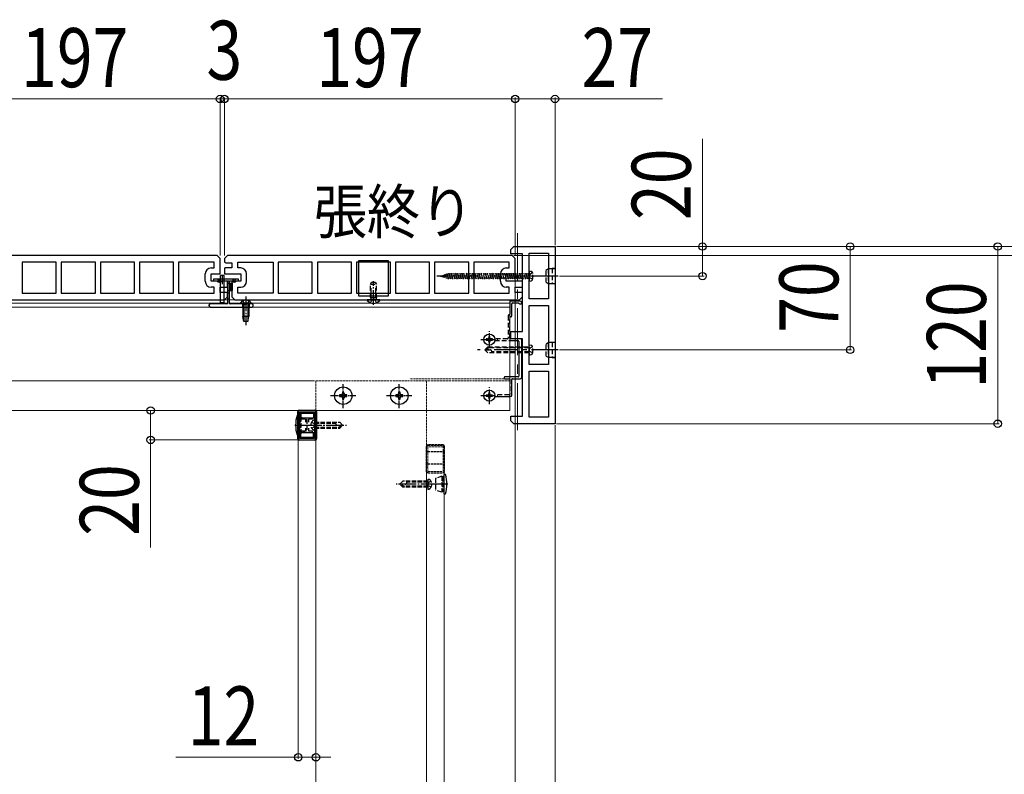
# Model space of a CAD drawing. Units: millimetres. Extents: x 175 to 5796, y 51 to 4056.
# Drawn here: x 3181 to 3848, y 922 to 1433 of the extents above; entities that cross this region are included whole.
import ezdxf

# ---------------------------------------------------------------- set-up
doc = ezdxf.new("R2010")
doc.units = ezdxf.units.MM
for name, pattern in [('CENTER', [50.8, 31.75, -6.35, 6.35, -6.35]), ('HIDDEN', [9.525, 6.35, -3.175]), ('YCENTER_1', [13, 10, -1, 1, -1]), ('YHIDDEN_1', [4, 3, -1])]:
    doc.linetypes.add(name, pattern=pattern)
for name, color, linetype, lineweight in [('USER1', 3, 'Continuous', 13), ('YKK_11', 7, 'Continuous', 30), ('YKK_12', 2, 'Continuous', 13), ('YKK_13', 4, 'Continuous', 30), ('YKK_D', 6, 'Continuous', 13)]:
    doc.layers.add(name, color=color, linetype=linetype, lineweight=lineweight)
doc.styles.add('text-b', font='extslim2.shx', dxfattribs={"width": 0.8, "bigfont": 'extfont2.shx'})

msp = doc.modelspace()

# ---------------------------------------------------------------- linework, layer by layer
at = {"layer": 'YKK_11'}
for p, q in [((3513.6, 1277.64), (3515.6, 1279.64)), ((3513.6, 1274.64), (3513.6, 1277.64)), ((3521.6, 1274.64), (3513.6, 1274.64)), ((3515.6, 1279.64), (3543.6, 1279.64)), ((3521.6, 1222.14), (3521.6, 1274.64)), ((3526.1, 1244.14), (3526.1, 1275.14)), ((3526.1, 1275.14), (3539.1, 1275.14)), ((3539.1, 1275.14), (3539.1, 1244.14)), ((3543.6, 1279.64), (3543.6, 1159.64)), ((3539.1, 1244.14), (3526.1, 1244.14)), ((3526.1, 1199.64), (3526.1, 1239.64)), ((3526.1, 1239.64), (3539.1, 1239.64)), ((3539.1, 1239.64), (3539.1, 1199.64)), ((3513.6, 1217.14), (3513.6, 1222.14)), ((3513.6, 1222.14), (3521.6, 1222.14)), ((3521.6, 1217.14), (3513.6, 1217.14)), ((3521.6, 1164.64), (3521.6, 1217.14)), ((3539.1, 1199.64), (3526.1, 1199.64)), ((3526.1, 1164.14), (3526.1, 1195.14)), ((3526.1, 1195.14), (3539.1, 1195.14)), ((3539.1, 1195.14), (3539.1, 1164.14)), ((3513.6, 1161.64), (3513.6, 1164.64)), ((3513.6, 1164.64), (3521.6, 1164.64)), ((3515.6, 1159.64), (3513.6, 1161.64)), ((3539.1, 1164.14), (3526.1, 1164.14)), ((3543.6, 1159.64), (3515.6, 1159.64))]:
    msp.add_line(p, q, dxfattribs=at)
at = {"layer": 'YKK_11', "linetype": 'ByBlock', "lineweight": -2, "ltscale": 0.5}
for p, q in [((3314.6, 1273.64), (3121.6, 1273.64)), ((3205.65, 1269.14), (3182.55, 1269.14)), ((3205.65, 1269.14), (3182.55, 1269.14)), ((3182.55, 1269.14), (3182.55, 1248.14)), ((3205.65, 1248.14), (3205.65, 1269.14)), ((3232.15, 1269.14), (3209.05, 1269.14)), ((3232.15, 1269.14), (3209.05, 1269.14)), ((3209.05, 1269.14), (3209.05, 1248.14)), ((3232.15, 1248.14), (3232.15, 1269.14)), ((3258.65, 1269.14), (3235.55, 1269.14)), ((3258.65, 1269.14), (3235.55, 1269.14)), ((3235.55, 1269.14), (3235.55, 1248.14)), ((3258.65, 1248.14), (3258.65, 1269.14)), ((3285.15, 1269.14), (3262.05, 1269.14)), ((3285.15, 1269.14), (3262.05, 1269.14)), ((3262.05, 1269.14), (3262.05, 1248.14)), ((3285.15, 1248.14), (3285.15, 1269.14)), ((3312.6, 1269.14), (3288.55, 1269.14)), ((3312.6, 1269.14), (3288.55, 1269.14)), ((3288.55, 1269.14), (3288.55, 1248.14)), ((3312.6, 1265.14), (3312.6, 1269.14)), ((3316.6, 1271.64), (3314.6, 1273.64)), ((3316.6, 1261.14), (3316.6, 1271.64)), ((3321.6, 1273.64), (3319.6, 1271.64)), ((3319.6, 1271.64), (3319.6, 1269.02)), ((3320.6, 1268.64), (3324.6, 1268.64)), ((3514.6, 1273.64), (3321.6, 1273.64)), ((3324.6, 1268.64), (3324.6, 1265.14)), ((3328.6, 1265.14), (3328.6, 1269.14)), ((3328.6, 1269.14), (3352.65, 1269.14)), ((3352.65, 1269.14), (3352.65, 1248.14)), ((3379.15, 1269.14), (3356.05, 1269.14)), ((3379.15, 1269.14), (3356.05, 1269.14)), ((3356.05, 1269.14), (3356.05, 1248.14)), ((3379.15, 1248.14), (3379.15, 1269.14)), ((3405.65, 1269.14), (3382.55, 1269.14)), ((3405.65, 1269.14), (3382.55, 1269.14)), ((3382.55, 1269.14), (3382.55, 1248.14)), ((3405.65, 1248.14), (3405.65, 1269.14)), ((3432.15, 1269.14), (3409.05, 1269.14)), ((3432.15, 1269.14), (3409.05, 1269.14)), ((3409.05, 1269.14), (3409.05, 1248.14)), ((3432.15, 1248.14), (3432.15, 1269.14)), ((3458.65, 1269.14), (3435.55, 1269.14)), ((3458.65, 1269.14), (3435.55, 1269.14)), ((3435.55, 1269.14), (3435.55, 1248.14)), ((3458.65, 1248.14), (3458.65, 1269.14)), ((3485.15, 1269.14), (3462.05, 1269.14)), ((3485.15, 1269.14), (3462.05, 1269.14)), ((3462.05, 1269.14), (3462.05, 1248.14)), ((3485.15, 1248.14), (3485.15, 1269.14)), ((3512.6, 1269.14), (3488.55, 1269.14)), ((3512.6, 1269.14), (3488.55, 1269.14)), ((3488.55, 1269.14), (3488.55, 1248.14)), ((3512.6, 1265.14), (3512.6, 1269.14)), ((3516.6, 1271.64), (3514.6, 1273.64)), ((3516.6, 1261.14), (3516.6, 1271.64)), ((3306.6, 1256.14), (3306.6, 1261.14)), ((3310.6, 1265.14), (3312.6, 1265.14)), ((3310.6, 1256.14), (3310.6, 1261.14)), ((3310.6, 1261.14), (3316.6, 1261.14)), ((3319.6, 1265), (3319.6, 1261.27)), ((3324.6, 1265.14), (3320.1, 1265.14)), ((3320.1, 1261.14), (3330.6, 1261.14)), ((3330.6, 1265.14), (3328.6, 1265.14)), ((3330.6, 1261.14), (3330.6, 1256.14)), ((3334.6, 1256.14), (3334.6, 1261.14)), ((3506.6, 1256.14), (3506.6, 1261.14)), ((3510.6, 1265.14), (3512.6, 1265.14)), ((3510.6, 1256.14), (3510.6, 1261.14)), ((3510.6, 1261.14), (3516.6, 1261.14)), ((3321.1, 1256.14), (3310.6, 1256.14)), ((3321.6, 1252.27), (3321.6, 1256)), ((3330.6, 1256.14), (3324.6, 1256.14)), ((3324.6, 1256.14), (3324.6, 1245.64)), ((3521.1, 1256.14), (3510.6, 1256.14)), ((3521.6, 1252.27), (3521.6, 1256)), ((3182.55, 1248.14), (3205.65, 1248.14)), ((3209.05, 1248.14), (3232.15, 1248.14)), ((3235.55, 1248.14), (3258.65, 1248.14)), ((3262.05, 1248.14), (3285.15, 1248.14)), ((3288.55, 1248.14), (3312.6, 1248.14)), ((3312.6, 1252.14), (3310.6, 1252.14)), ((3312.6, 1248.14), (3312.6, 1252.14)), ((3316.6, 1248.64), (3316.6, 1252.14)), ((3316.6, 1252.14), (3321.1, 1252.14)), ((3320.6, 1248.64), (3316.6, 1248.64)), ((3321.6, 1245.64), (3321.6, 1248.25)), ((3328.6, 1248.14), (3328.6, 1252.14)), ((3328.6, 1252.14), (3330.6, 1252.14)), ((3352.65, 1248.14), (3328.6, 1248.14)), ((3352.65, 1248.14), (3328.6, 1248.14)), ((3356.05, 1248.14), (3379.15, 1248.14)), ((3382.55, 1248.14), (3405.65, 1248.14)), ((3409.05, 1248.14), (3432.15, 1248.14)), ((3435.55, 1248.14), (3458.65, 1248.14)), ((3462.05, 1248.14), (3485.15, 1248.14)), ((3488.55, 1248.14), (3512.6, 1248.14)), ((3512.6, 1252.14), (3510.6, 1252.14)), ((3512.6, 1248.14), (3512.6, 1252.14)), ((3516.6, 1248.64), (3516.6, 1252.14)), ((3516.6, 1252.14), (3521.1, 1252.14)), ((3520.6, 1248.64), (3516.6, 1248.64)), ((3521.6, 1245.64), (3521.6, 1248.25)), ((3126.6, 1243.64), (3319.6, 1243.64)), ((3319.6, 1243.64), (3321.6, 1245.64)), ((3324.6, 1245.64), (3326.6, 1243.64)), ((3326.6, 1243.64), (3519.6, 1243.64)), ((3519.6, 1243.64), (3521.6, 1245.64)), ((3369.6, 1167.64), (3369.6, 1159.09)), ((3370.5, 1149.54), (3370.5, 1167.74)), ((3370.5, 1149.54), (3370.5, 1167.74)), ((3370.5, 1167.74), (3380.7, 1167.74)), ((3380.6, 1168.64), (3370.6, 1168.64)), ((3380.7, 1167.74), (3380.7, 1149.54)), ((3381.6, 1159.09), (3381.6, 1167.64)), ((3369.6, 1159.09), (3369.8, 1158.89)), ((3369.8, 1158.39), (3369.6, 1158.19)), ((3369.6, 1158.19), (3369.6, 1149.64)), ((3369.8, 1158.89), (3369.8, 1158.39)), ((3381.4, 1158.89), (3381.6, 1159.09)), ((3381.4, 1158.39), (3381.4, 1158.89)), ((3381.6, 1158.19), (3381.4, 1158.39)), ((3381.6, 1149.64), (3381.6, 1158.19)), ((3375.52, 1149.54), (3370.5, 1149.54)), ((3370.6, 1148.64), (3375.36, 1148.64)), ((3375.36, 1148.64), (3380.6, 1148.64)), ((3380.7, 1149.54), (3375.52, 1149.54))]:
    msp.add_line(p, q, dxfattribs=at)
for centre, radius, start, end in [((3320.6, 1270.14), 1.5, 228.18968, 270.00001), ((3310.6, 1261.14), 4, 90.00001, 179.99999), ((3320.1, 1264.14), 1, 90.00004, 120.00005), ((3320.1, 1262.14), 1, 239.99995, 269.99996), ((3330.6, 1261.14), 4, 0.00001, 89.99999), ((3510.6, 1261.14), 4, 90.00001, 179.99999), ((3310.6, 1256.14), 4, 180.00001, 269.99999), ((3321.1, 1255.14), 1, 59.99995, 89.99996), ((3330.6, 1256.14), 4, 270.00001, 359.99999), ((3510.6, 1256.14), 4, 180.00001, 269.99999), ((3521.1, 1255.14), 1, 59.99995, 89.99996), ((3320.6, 1247.14), 1.5, 48.18968, 90.00001), ((3321.1, 1253.14), 1, 270.00004, 300.00005), ((3520.6, 1247.14), 1.5, 48.18968, 90.00001), ((3521.1, 1253.14), 1, 270.00004, 300.00005), ((3370.6, 1167.64), 1, 90.00001, 179.99999), ((3380.6, 1167.64), 1, 359.99984, 89.99999), ((3370.6, 1149.64), 1, 179.99972, 269.9997), ((3380.6, 1149.64), 1, 270.00001, 359.99999)]:
    msp.add_arc(centre, radius, start, end, dxfattribs=at)
at = {"layer": 'YKK_12', "linetype": 'CENTER'}
msp.add_line((3518.1, 1288.64), (3518.1, 1151.64), dxfattribs=at)
at = {"layer": 'YKK_12', "linetype": 'HIDDEN'}
for p, q in [((3539.1, 1264.64), (3543.6, 1264.64)), ((3539.1, 1254.64), (3543.6, 1254.64)), ((3539.1, 1214.64), (3543.6, 1214.64)), ((3539.1, 1204.64), (3543.6, 1204.64))]:
    msp.add_line(p, q, dxfattribs=at)
at = {"layer": 'YKK_12', "linetype": 'Continuous', "ltscale": 0.5}
for p, q in [((3321.6, 1243.64), (3123.1, 1243.64)), ((3321.6, 1241.34), (3137.85, 1241.34)), ((3513.1, 1243.64), (3323.1, 1243.64)), ((3330.35, 1241.34), (3323.1, 1241.34)), ((3419.04, 1241.34), (3337.85, 1241.34)), ((3513.1, 1241.34), (3422.16, 1241.34)), ((3513.1, 1243.64), (3513.1, 1168.64)), ((3513.1, 1238.64), (3045.6, 1238.64)), ((3513.1, 1231.64), (3513.1, 1225.14)), ((3513.1, 1168.64), (2824.47, 1168.64)), ((3381.6, 1168.64), (3381.6, 773.64)), ((3456.6, 778.32), (3456.6, 1143.98)), ((3468.6, 1143.98), (3468.6, 778.32)), ((3456.6, 773.64), (3456.6, 1136.9))]:
    msp.add_line(p, q, dxfattribs=at)
at = {"layer": 'YKK_12', "linetype": 'YHIDDEN_1', "ltscale": 0.5}
for p, q in [((3381.6, 1188.64), (3381.6, 1168.64)), ((3381.6, 1188.64), (3456.6, 1188.64)), ((3513.1, 1189.94), (3445.05, 1189.94)), ((3513.1, 1188.64), (3445.05, 1188.64)), ((3456.6, 1136.9), (3456.6, 1188.64)), ((3456.6, 1144.04), (3456.6, 1144.24)), ((3467.7, 1144.07), (3457.5, 1144.07)), ((3457.5, 1144.07), (3457.5, 1127.18)), ((3457.6, 1144.91), (3467.6, 1144.91)), ((3467.7, 1127.18), (3467.7, 1144.07)), ((3468.6, 1144.04), (3468.6, 1144.24)), ((3457.5, 1133.65), (3456.6, 1133.65)), ((3456.6, 1130.15), (3457.5, 1130.15)), ((3468.6, 1133.65), (3467.7, 1133.65)), ((3467.7, 1130.15), (3468.6, 1130.15)), ((3456.6, 1127.18), (3456.6, 1127.31)), ((3457.5, 1127.18), (3467.7, 1127.18)), ((3457.6, 1126.34), (3467.6, 1126.34)), ((3468.6, 1127.31), (3468.6, 1127.18))]:
    msp.add_line(p, q, dxfattribs=at)
for points, knots in [([(3457.6, 1144.91), (3457.55, 1144.9), (3457.43, 1144.9), (3457.26, 1144.85), (3457.1, 1144.79), (3456.96, 1144.69), (3456.83, 1144.58), (3456.73, 1144.45), (3456.66, 1144.3), (3456.61, 1144.14), (3456.61, 1144.03), (3456.6, 1143.98)], [0, 0, 0, 0, 0.17422, 0.34772, 0.51986, 0.69015, 0.858311, 1.024317, 1.188404, 1.351051, 1.512928, 1.512928, 1.512928, 1.512928]), ([(3468.6, 1143.98), (3468.6, 1144.04), (3468.59, 1144.16), (3468.53, 1144.34), (3468.44, 1144.5), (3468.31, 1144.64), (3468.16, 1144.76), (3467.99, 1144.84), (3467.8, 1144.9), (3467.67, 1144.9), (3467.6, 1144.91)], [0, 0, 0, 0, 0.182079, 0.365248, 0.550411, 0.73815, 0.928637, 1.121628, 1.316514, 1.512418, 1.512418, 1.512418, 1.512418]), ([(3456.6, 1127.27), (3456.61, 1127.21), (3456.61, 1127.09), (3456.67, 1126.91), (3456.77, 1126.75), (3456.89, 1126.61), (3457.05, 1126.49), (3457.22, 1126.41), (3457.41, 1126.35), (3457.54, 1126.35), (3457.6, 1126.34)], [0, 0, 0, 0, 0.182079, 0.365248, 0.550411, 0.73815, 0.928637, 1.121628, 1.316514, 1.512418, 1.512418, 1.512418, 1.512418]), ([(3467.6, 1126.34), (3467.66, 1126.35), (3467.78, 1126.35), (3467.95, 1126.4), (3468.11, 1126.46), (3468.25, 1126.56), (3468.37, 1126.67), (3468.47, 1126.81), (3468.55, 1126.95), (3468.59, 1127.11), (3468.6, 1127.22), (3468.6, 1127.27)], [0, 0, 0, 0, 0.17422, 0.34772, 0.51986, 0.69015, 0.858311, 1.024317, 1.188404, 1.351051, 1.512928, 1.512928, 1.512928, 1.512928])]:
    msp.add_open_spline(points, degree=3, knots=knots, dxfattribs=at)
at = {"layer": 'YKK_13'}
for p, q in [((3410.6, 1270.14), (3430.6, 1270.14)), ((3410.6, 1246.14), (3410.6, 1270.14)), ((3430.6, 1270.14), (3430.6, 1246.14)), ((3312.1, 1257.34), (3312.1, 1256.96)), ((3312.19, 1256.75), (3312.52, 1256.42)), ((3328.8, 1257.64), (3312.4, 1257.64)), ((3312.73, 1256.34), (3321.3, 1256.34)), ((3319.33, 1259.94), (3316.88, 1259.94)), ((3316.88, 1241.44), (3316.88, 1259.94)), ((3318.1, 1260.44), (3318.1, 1254.24)), ((3319.33, 1241.44), (3319.33, 1259.94)), ((3321.6, 1256.04), (3321.6, 1241.14)), ((3323.1, 1241.14), (3323.1, 1256.04)), ((3323.1, 1254.84), (3324.9, 1254.84)), ((3323.4, 1256.34), (3328.48, 1256.34)), ((3323.6, 1254.84), (3323.6, 1249.84)), ((3324.9, 1254.84), (3324.9, 1249.84)), ((3328.69, 1256.42), (3329.02, 1256.75)), ((3329.1, 1256.96), (3329.1, 1257.34)), ((3323.1, 1249.84), (3324.9, 1249.84)), ((3410.6, 1248.14), (3430.6, 1248.14)), ((3319.33, 1241.44), (3316.88, 1241.44)), ((3316.88, 1241.44), (3317.38, 1240.94)), ((3319.33, 1241.44), (3318.83, 1240.94)), ((3430.6, 1246.14), (3410.6, 1246.14)), ((3513.1, 1242.14), (3513.1, 1233.84)), ((3520.1, 1242.64), (3513.6, 1242.64)), ((3514.8, 1241.44), (3518.9, 1241.44)), ((3309.1, 1239.84), (3309.1, 1239.64)), ((3321.3, 1240.84), (3310.1, 1240.84)), ((3310.1, 1238.64), (3338.1, 1238.64)), ((3338.1, 1240.84), (3323.4, 1240.84)), ((3339.1, 1239.64), (3339.1, 1239.84)), ((3514.3, 1232.64), (3514.3, 1240.94)), ((3513.6, 1232.14), (3513.8, 1232.14)), ((3513.1, 1215.94), (3518.6, 1215.94)), ((3520.1, 1217.14), (3513.6, 1217.14)), ((3519.1, 1215.44), (3519.1, 1191.84)), ((3521.1, 1191.14), (3521.1, 1216.14)), ((3518.6, 1191.34), (3513.1, 1191.34)), ((3514.3, 1179.04), (3514.3, 1189.64)), ((3514.8, 1190.14), (3520.1, 1190.14)), ((3502.8, 1178.04), (3513.3, 1178.04)), ((3368.89, 1165.14), (3369.6, 1165.14)), ((3369.6, 1152.14), (3369.6, 1165.14)), ((3369.6, 1152.14), (3368.89, 1152.14)), ((3469.32, 1125.14), (3468.6, 1125.14)), ((3468.6, 1112.14), (3468.6, 1125.14)), ((3468.6, 1112.14), (3469.32, 1112.14))]:
    msp.add_line(p, q, dxfattribs=at)
at = {"layer": 'YKK_13', "linetype": 'YHIDDEN_1'}
for p, q in [((3466.1, 1259.64), (3470.93, 1261.04)), ((3471.52, 1257.64), (3470.45, 1261.64)), ((3526.1, 1261.04), (3470.93, 1261.04)), ((3472.97, 1257.64), (3471.9, 1261.64)), ((3474.42, 1257.64), (3473.35, 1261.64)), ((3475.87, 1257.64), (3474.8, 1261.64)), ((3477.32, 1257.64), (3476.25, 1261.64)), ((3478.77, 1257.64), (3477.7, 1261.64)), ((3480.22, 1257.64), (3479.15, 1261.64)), ((3481.67, 1257.64), (3480.6, 1261.64)), ((3483.12, 1257.64), (3482.05, 1261.64)), ((3484.57, 1257.64), (3483.5, 1261.64)), ((3486.02, 1257.64), (3484.95, 1261.64)), ((3487.47, 1257.64), (3486.4, 1261.64)), ((3488.92, 1257.64), (3487.84, 1261.64)), ((3490.37, 1257.64), (3489.29, 1261.64)), ((3491.82, 1257.64), (3490.74, 1261.64)), ((3493.26, 1257.64), (3492.19, 1261.64)), ((3494.71, 1257.64), (3493.64, 1261.64)), ((3496.16, 1257.64), (3495.09, 1261.64)), ((3497.61, 1257.64), (3496.54, 1261.64)), ((3499.06, 1257.64), (3497.99, 1261.64)), ((3500.51, 1257.64), (3499.44, 1261.64)), ((3501.96, 1257.64), (3500.89, 1261.64)), ((3503.41, 1257.64), (3502.34, 1261.64)), ((3504.86, 1257.64), (3503.79, 1261.64)), ((3506.31, 1257.64), (3505.24, 1261.64)), ((3507.76, 1257.64), (3506.69, 1261.64)), ((3509.21, 1257.64), (3508.14, 1261.64)), ((3510.66, 1257.64), (3509.59, 1261.64)), ((3512.11, 1257.64), (3511.03, 1261.64)), ((3513.56, 1257.64), (3512.48, 1261.64)), ((3515.01, 1257.64), (3513.93, 1261.64)), ((3516.45, 1257.64), (3515.38, 1261.64)), ((3517.9, 1257.64), (3516.83, 1261.64)), ((3519.35, 1257.64), (3518.28, 1261.64)), ((3520.8, 1257.64), (3519.73, 1261.64)), ((3522.25, 1257.64), (3521.18, 1261.64)), ((3523.7, 1257.64), (3522.63, 1261.64)), ((3525.15, 1257.64), (3524.08, 1261.64)), ((3526.1, 1259.49), (3525.53, 1261.64)), ((3526.1, 1263.14), (3526.1, 1256.14)), ((3526.1, 1263.14), (3527.51, 1262.76)), ((3528.46, 1261.74), (3526.51, 1260.79)), ((3466.1, 1259.64), (3470.93, 1258.24)), ((3466.71, 1259.39), (3466.59, 1259.84)), ((3468.34, 1258.71), (3467.89, 1260.38)), ((3469.97, 1258.04), (3469.2, 1260.92)), ((3526.1, 1258.24), (3470.93, 1258.24)), ((3526.51, 1260.79), (3525.9, 1259.64)), ((3526.51, 1258.49), (3525.9, 1259.64)), ((3526.1, 1256.14), (3527.51, 1256.51)), ((3528.46, 1257.54), (3526.51, 1258.49)), ((3332.05, 1242.85), (3332.96, 1240.99)), ((3336.15, 1242.85), (3335.25, 1240.99)), ((3418.53, 1241.56), (3419.46, 1243.42)), ((3422.68, 1241.56), (3421.75, 1243.42)), ((3331.85, 1240.84), (3331.85, 1238.64)), ((3332.96, 1240.99), (3334.1, 1240.38)), ((3335.25, 1240.99), (3334.1, 1240.38)), ((3336.35, 1240.84), (3336.35, 1238.64)), ((3369.6, 1163.54), (3370.9, 1163.54)), ((3370.9, 1163.54), (3371.4, 1164.04)), ((3370.9, 1163.54), (3370.9, 1153.74)), ((3371.4, 1164.04), (3375.5, 1162.54)), ((3371.4, 1164.04), (3371.4, 1153.24)), ((3375.5, 1162.54), (3375.5, 1154.73)), ((3380.7, 1162.14), (3380.19, 1162)), ((3380.7, 1162.14), (3380.7, 1155.14)), ((3371.4, 1153.24), (3375.5, 1154.73)), ((3378.61, 1160.64), (3380.35, 1159.79)), ((3378.61, 1156.64), (3380.35, 1157.49)), ((3380.7, 1155.14), (3380.19, 1155.27)), ((3380.35, 1159.79), (3380.96, 1158.64)), ((3380.35, 1157.49), (3380.96, 1158.64)), ((3380.7, 1160.64), (3397.7, 1160.64)), ((3380.7, 1160.04), (3394.9, 1160.04)), ((3380.7, 1157.24), (3397.3, 1157.24)), ((3380.7, 1156.64), (3397.7, 1156.64)), ((3394.9, 1160.04), (3394.9, 1160.64)), ((3396.7, 1156.64), (3398.7, 1158.64)), ((3397.7, 1160.64), (3399.7, 1158.64)), ((3397.7, 1156.64), (3399.7, 1158.64)), ((3369.6, 1153.74), (3370.9, 1153.74)), ((3370.9, 1153.74), (3371.4, 1153.24)), ((3457.5, 1122.14), (3457.5, 1115.14)), ((3457.5, 1122.14), (3458.02, 1122)), ((3466.8, 1124.04), (3462.7, 1122.54)), ((3462.7, 1122.54), (3462.7, 1114.73)), ((3467.3, 1123.54), (3466.8, 1124.04)), ((3466.8, 1124.04), (3466.8, 1113.24)), ((3468.6, 1123.54), (3467.3, 1123.54)), ((3467.3, 1123.54), (3467.3, 1113.74)), ((3440.5, 1120.64), (3438.5, 1118.64)), ((3440.5, 1116.64), (3438.5, 1118.64)), ((3441.5, 1116.64), (3439.5, 1118.64)), ((3457.5, 1120.64), (3440.5, 1120.64)), ((3457.5, 1116.64), (3440.5, 1116.64)), ((3457.5, 1117.24), (3440.9, 1117.24)), ((3443.3, 1120.04), (3443.3, 1120.64)), ((3457.5, 1120.04), (3443.3, 1120.04)), ((3457.85, 1119.79), (3457.24, 1118.64)), ((3457.85, 1117.49), (3457.24, 1118.64)), ((3457.5, 1115.14), (3458.02, 1115.27)), ((3459.6, 1120.64), (3457.85, 1119.79)), ((3459.6, 1116.64), (3457.85, 1117.49)), ((3466.8, 1113.24), (3462.7, 1114.73)), ((3467.3, 1113.74), (3466.8, 1113.24)), ((3468.6, 1113.74), (3467.3, 1113.74))]:
    msp.add_line(p, q, dxfattribs=at)
at = {"layer": 'YKK_13', "linetype": 'HIDDEN', "ltscale": 0.5}
for p, q in [((3537.6, 1263.84), (3538.99, 1264.64)), ((3537.6, 1255.44), (3537.6, 1263.84)), ((3541.6, 1264.64), (3538.99, 1264.64)), ((3538.99, 1264.64), (3538.99, 1254.64)), ((3541.6, 1264.74), (3541.6, 1254.54)), ((3543.6, 1264.74), (3541.6, 1264.74)), ((3543.6, 1264.74), (3543.6, 1254.54)), ((3418.6, 1254.24), (3419.3, 1255.64)), ((3419.3, 1255.64), (3421.9, 1255.64)), ((3421.9, 1255.64), (3422.6, 1254.24)), ((3537.6, 1255.44), (3538.99, 1254.64)), ((3538.99, 1254.64), (3541.6, 1254.64)), ((3541.6, 1254.54), (3543.6, 1254.54)), ((3418.6, 1245.04), (3418.6, 1254.24)), ((3418.6, 1254.24), (3422.6, 1254.24)), ((3422.6, 1245.04), (3422.6, 1254.24)), ((3418.6, 1245.04), (3422.6, 1245.04)), ((3418.6, 1245.04), (3418.75, 1244.22)), ((3422.6, 1245.04), (3422.46, 1244.22)), ((3511.9, 1232.84), (3511.9, 1217.64)), ((3512.6, 1233.34), (3512.4, 1233.34)), ((3513.1, 1217.64), (3513.1, 1231.64)), ((3511.4, 1217.14), (3502.8, 1217.14)), ((3502.8, 1215.94), (3513.1, 1215.94)), ((3537.6, 1213.84), (3538.99, 1214.64)), ((3541.6, 1214.64), (3538.99, 1214.64)), ((3538.99, 1214.64), (3538.99, 1204.64)), ((3541.6, 1214.74), (3541.6, 1204.54)), ((3543.6, 1214.74), (3541.6, 1214.74)), ((3543.6, 1214.74), (3543.6, 1204.54)), ((3498.1, 1211.64), (3496.1, 1209.64)), ((3498.1, 1207.64), (3496.1, 1209.64)), ((3496.1, 1209.64), (3499.57, 1209.64)), ((3499.1, 1211.64), (3497.1, 1209.64)), ((3498.1, 1211.64), (3526.1, 1211.64)), ((3526.1, 1211.04), (3498.5, 1211.04)), ((3500.9, 1208.3), (3500.9, 1207.64)), ((3526.1, 1208.24), (3500.9, 1208.24)), ((3526.51, 1210.79), (3525.9, 1209.64)), ((3526.51, 1208.49), (3525.9, 1209.64)), ((3526.1, 1211.64), (3526.1, 1213.14)), ((3526.1, 1213.14), (3527.51, 1212.76)), ((3526.1, 1211.64), (3526.1, 1207.64)), ((3526.1, 1211.64), (3526.1, 1207.64)), ((3528.46, 1211.74), (3526.51, 1210.79)), ((3528.46, 1207.54), (3526.51, 1208.49)), ((3537.6, 1205.44), (3537.6, 1213.84)), ((3526.1, 1207.64), (3498.1, 1207.64)), ((3526.1, 1207.64), (3526.1, 1206.14)), ((3526.1, 1206.14), (3527.51, 1206.51)), ((3537.6, 1205.44), (3538.99, 1204.64)), ((3538.99, 1204.64), (3541.6, 1204.64)), ((3541.6, 1204.54), (3543.6, 1204.54)), ((3509.1, 1190.84), (3509.1, 1190.64)), ((3513.1, 1191.34), (3509.6, 1191.34)), ((3509.6, 1190.14), (3512.8, 1190.14)), ((3513.1, 1189.84), (3513.1, 1179.74)), ((3512.6, 1179.24), (3502.8, 1179.24))]:
    msp.add_line(p, q, dxfattribs=at)
at = {"layer": 'YKK_13', "linetype": 'YHIDDEN_1', "ltscale": 0.5}
for p, q in [((3316.75, 1256.34), (3316.75, 1257.64)), ((3319.45, 1256.34), (3319.45, 1257.64)), ((3321.3, 1256.34), (3323.4, 1256.34)), ((3321.6, 1254.84), (3323.1, 1254.84)), ((3321.6, 1249.84), (3323.1, 1249.84)), ((3321.6, 1248.34), (3323.1, 1248.34)), ((3323.1, 1243.94), (3321.6, 1243.94)), ((3456.6, 1140.43), (3456.6, 1144.04)), ((3467.6, 1145.24), (3457.6, 1145.24)), ((3457.6, 1145), (3467.6, 1145)), ((3468.6, 1144.04), (3468.6, 1140.43)), ((3456.6, 1132.31), (3456.6, 1140.43)), ((3457.6, 1140.92), (3467.6, 1140.92)), ((3468.6, 1140.43), (3468.6, 1132.31)), ((3456.6, 1127.83), (3456.6, 1132.31)), ((3456.6, 1127.31), (3456.6, 1127.83)), ((3457.6, 1132.56), (3467.6, 1132.56)), ((3468.6, 1132.31), (3468.6, 1127.83)), ((3468.6, 1127.31), (3468.6, 1127.83)), ((3457.6, 1126.25), (3467.6, 1126.25))]:
    msp.add_line(p, q, dxfattribs=at)
at = {"layer": 'YKK_13', "linetype": 'HIDDEN'}
for p, q in [((3418.98, 1245.04), (3418.98, 1254.99)), ((3422.22, 1245.04), (3422.22, 1254.99)), ((3418.98, 1245.04), (3418.74, 1244.02)), ((3419.46, 1243.42), (3420.6, 1244.03)), ((3421.75, 1243.42), (3420.6, 1244.03)), ((3422.22, 1245.04), (3422.46, 1244.02))]:
    msp.add_line(p, q, dxfattribs=at)
at = {"layer": 'YKK_13', "linetype": 'YCENTER_1'}
for p, q in [((3420.6, 1240.14), (3420.6, 1256.1)), ((3334.1, 1245.84), (3334.1, 1226.34)), ((3499.1, 1210.89), (3499.1, 1222.39)), ((3493.35, 1216.64), (3504.85, 1216.64)), ((3499.1, 1172.89), (3499.1, 1184.39)), ((3493.35, 1178.64), (3504.85, 1178.64)), ((3367.19, 1158.64), (3376.04, 1158.64)), ((3375.6, 1158.64), (3402.2, 1158.64)), ((3462.6, 1118.64), (3436, 1118.64)), ((3471.02, 1118.64), (3462.16, 1118.64))]:
    msp.add_line(p, q, dxfattribs=at)
at = {"layer": 'YKK_13', "linetype": 'CENTER'}
msp.add_line((3543.6, 1259.64), (3463.6, 1259.64), dxfattribs=at)
at = {"layer": 'YKK_13', "linetype": 'YCENTER_1', "ltscale": 0.5}
for p, q in [((3545.65, 1259.64), (3534.44, 1259.64)), ((3545.65, 1209.64), (3534.44, 1209.64)), ((3400.1, 1170.1), (3400.1, 1186.53)), ((3438.1, 1170.1), (3438.1, 1186.53)), ((3391.37, 1178.64), (3408.64, 1178.64)), ((3429.37, 1178.64), (3446.64, 1178.64))]:
    msp.add_line(p, q, dxfattribs=at)
at = {"layer": 'YKK_13', "linetype": 'Continuous'}
for p, q in [((3337.85, 1241.35), (3330.35, 1241.35)), ((3330.35, 1241.35), (3330.35, 1240.84)), ((3337.85, 1241.35), (3337.85, 1240.84)), ((3337.85, 1240.84), (3330.35, 1240.84)), ((3332.1, 1240.84), (3332.1, 1232.34)), ((3332.7, 1240.84), (3332.7, 1228.84)), ((3335.5, 1240.84), (3335.5, 1228.84)), ((3336.1, 1240.84), (3336.1, 1232.34)), ((3336.1, 1232.34), (3332.1, 1232.34)), ((3332.65, 1228.84), (3332.1, 1232.34)), ((3335.55, 1228.84), (3332.65, 1228.84)), ((3335.55, 1228.84), (3336.1, 1232.34)), ((3497.87, 1217.05), (3497.05, 1217.05)), ((3497.05, 1217.05), (3497.05, 1216.23)), ((3497.05, 1216.23), (3497.87, 1216.23)), ((3499.51, 1218.69), (3498.69, 1218.69)), ((3498.69, 1218.69), (3498.69, 1217.87)), ((3498.69, 1215.41), (3498.69, 1214.59)), ((3498.69, 1214.59), (3499.51, 1214.59)), ((3499.51, 1217.87), (3499.51, 1218.69)), ((3499.51, 1214.59), (3499.51, 1215.41)), ((3501.15, 1217.05), (3500.33, 1217.05)), ((3500.33, 1216.23), (3501.15, 1216.23)), ((3501.15, 1216.23), (3501.15, 1217.05)), ((3497.87, 1179.05), (3497.05, 1179.05)), ((3497.05, 1179.05), (3497.05, 1178.23)), ((3497.05, 1178.23), (3497.87, 1178.23)), ((3499.51, 1180.69), (3498.69, 1180.69)), ((3498.69, 1180.69), (3498.69, 1179.87)), ((3498.69, 1177.41), (3498.69, 1176.59)), ((3498.69, 1176.59), (3499.51, 1176.59)), ((3499.51, 1179.87), (3499.51, 1180.69)), ((3499.51, 1176.59), (3499.51, 1177.41)), ((3501.15, 1179.05), (3500.33, 1179.05)), ((3500.33, 1178.23), (3501.15, 1178.23)), ((3501.15, 1178.23), (3501.15, 1179.05))]:
    msp.add_line(p, q, dxfattribs=at)
at = {"layer": 'YKK_13', "linetype": 'Continuous', "ltscale": 0.5}
for p, q in [((3424.58, 1243.64), (3416.63, 1243.64)), ((3400.59, 1181.09), (3399.61, 1181.09)), ((3399.61, 1181.09), (3399.61, 1180.11)), ((3400.59, 1180.11), (3400.59, 1181.09)), ((3438.59, 1181.09), (3437.61, 1181.09)), ((3437.61, 1181.09), (3437.61, 1180.11)), ((3438.59, 1180.11), (3438.59, 1181.09)), ((3397.65, 1179.13), (3397.65, 1178.15)), ((3398.63, 1179.13), (3397.65, 1179.13)), ((3397.65, 1178.15), (3398.63, 1178.15)), ((3399.61, 1177.17), (3399.61, 1176.19)), ((3399.61, 1176.19), (3400.59, 1176.19)), ((3400.59, 1176.19), (3400.59, 1177.17)), ((3402.55, 1179.13), (3401.57, 1179.13)), ((3401.57, 1178.15), (3402.55, 1178.15)), ((3402.55, 1178.15), (3402.55, 1179.13)), ((3435.65, 1179.13), (3435.65, 1178.15)), ((3436.63, 1179.13), (3435.65, 1179.13)), ((3435.65, 1178.15), (3436.63, 1178.15)), ((3437.61, 1177.17), (3437.61, 1176.19)), ((3437.61, 1176.19), (3438.59, 1176.19)), ((3438.59, 1176.19), (3438.59, 1177.17)), ((3440.55, 1179.13), (3439.57, 1179.13)), ((3439.57, 1178.15), (3440.55, 1178.15)), ((3440.55, 1178.15), (3440.55, 1179.13)), ((3369.25, 1149.44), (3369.25, 1167.84)), ((3370.25, 1168.84), (3380.95, 1168.84)), ((3381.95, 1167.84), (3381.95, 1149.44)), ((3370.6, 1167.04), (3370.6, 1163.64)), ((3370.6, 1163.64), (3380.6, 1163.64)), ((3371.27, 1166.87), (3370.75, 1167.39)), ((3371.1, 1167.54), (3380.1, 1167.54)), ((3371.27, 1166.87), (3379.93, 1166.87)), ((3371.27, 1166.87), (3371.27, 1163.64)), ((3372.1, 1163.64), (3372.1, 1162.64)), ((3374.6, 1162.64), (3372.1, 1162.64)), ((3374.6, 1162.64), (3374.6, 1160.64)), ((3379.1, 1162.64), (3376.6, 1162.64)), ((3376.6, 1162.64), (3376.6, 1160.64)), ((3379.1, 1163.64), (3379.1, 1162.64)), ((3379.93, 1166.87), (3380.46, 1167.39)), ((3379.93, 1166.87), (3379.93, 1163.64)), ((3380.6, 1167.04), (3380.6, 1163.64)), ((3372.1, 1154.64), (3372.1, 1153.64)), ((3374.6, 1154.64), (3372.1, 1154.64)), ((3374.6, 1156.64), (3374.6, 1154.64)), ((3376.6, 1156.64), (3376.6, 1154.64)), ((3379.1, 1154.64), (3376.6, 1154.64)), ((3379.1, 1154.64), (3379.1, 1153.64)), ((3380.95, 1148.44), (3370.25, 1148.44)), ((3370.6, 1150.24), (3370.6, 1153.64)), ((3370.6, 1153.64), (3380.6, 1153.64)), ((3371.27, 1150.41), (3370.75, 1149.88)), ((3371.1, 1149.74), (3380.1, 1149.74)), ((3371.27, 1150.41), (3371.27, 1153.64)), ((3371.27, 1150.41), (3379.93, 1150.41)), ((3379.93, 1150.41), (3379.93, 1153.64)), ((3379.93, 1150.41), (3380.46, 1149.88)), ((3380.6, 1150.24), (3380.6, 1153.64))]:
    msp.add_line(p, q, dxfattribs=at)
at = {"layer": 'YKK_13', "linetype": 'CENTER', "ltscale": 0.5}
msp.add_line((3543.6, 1209.64), (3491.1, 1209.64), dxfattribs=at)
at = {"layer": 'YKK_13', "linetype": 'Continuous'}
for centre in [(3499.1, 1216.64), (3499.1, 1178.64)]:
    msp.add_circle(centre, 3.75, dxfattribs=at)
at = {"layer": 'YKK_13', "linetype": 'Continuous', "ltscale": 0.5}
for centre in [(3400.1, 1178.64), (3438.1, 1178.64)]:
    msp.add_circle(centre, 5.9, dxfattribs=at)
at = {"layer": 'YKK_13', "linetype": 'YHIDDEN_1'}
for centre, radius, start, end in [((3527.17, 1261.5), 1.3, 14.0353, 75), ((3519.7, 1259.64), 9, 345.9647, 14.0353), ((3527.17, 1257.77), 1.3, 285, 345.9647), ((3382.3, 1158.64), 4.2, 143.11591, 216.88409), ((3380.78, 1159.78), 2.3, 105, 143.11591), ((3380.78, 1157.5), 2.3, 216.88409, 255), ((3396.24, 1159.97), 1.33, 177.13402, 270), ((3457.42, 1119.78), 2.3, 36.88409, 75), ((3455.9, 1118.64), 4.2, 323.11591, 36.88409), ((3441.97, 1119.97), 1.33, 270, 2.86598), ((3457.42, 1117.5), 2.3, 285, 323.11591)]:
    msp.add_arc(centre, radius, start, end, dxfattribs=at)
at = {"layer": 'YKK_13'}
for centre, radius, start, end in [((3312.4, 1257.34), 0.3, 90, 180), ((3312.4, 1256.96), 0.3, 180, 225), ((3312.73, 1256.64), 0.3, 225, 270), ((3316.1, 1258.19), 2.55, 226.63113, 313.36887), ((3321.3, 1256.04), 0.3, 0, 90), ((3323.4, 1256.04), 0.3, 90, 180), ((3326.1, 1258.19), 2.55, 226.63113, 313.36887), ((3328.48, 1256.64), 0.3, 270, 315), ((3328.8, 1257.34), 0.3, 0, 90), ((3328.8, 1256.96), 0.3, 315, 0), ((3321.3, 1241.14), 0.3, 270, 0), ((3323.4, 1241.14), 0.3, 180, 270), ((3513.6, 1242.14), 0.5, 90, 180), ((3514.8, 1240.94), 0.5, 90, 180), ((3518.9, 1241.14), 0.3, 22.61986, 90), ((3520.1, 1241.64), 1, 202.61986, 90), ((3310.1, 1239.84), 1, 90, 180), ((3310.1, 1239.64), 1, 180, 270), ((3338.1, 1239.84), 1, 0, 90), ((3338.1, 1239.64), 1, 270, 0), ((3513.6, 1231.64), 0.5, 90, 180), ((3513.8, 1232.64), 0.5, 270, 360), ((3513.6, 1217.64), 0.5, 180, 270), ((3518.6, 1215.44), 0.5, 360, 90), ((3520.1, 1216.14), 1, 360, 90), ((3514.8, 1189.64), 0.5, 90, 180), ((3518.6, 1191.84), 0.5, 270, 360), ((3520.1, 1191.14), 1, 270, 360), ((3513.3, 1179.04), 1, 270, 360), ((3387.8, 1158.64), 20, 161.03443, 198.96557), ((3450.4, 1118.64), 20, 341.03443, 18.96557)]:
    msp.add_arc(centre, radius, start, end, dxfattribs=at)
at = {"layer": 'YKK_13', "linetype": 'YHIDDEN_1', "ltscale": 0.5}
for centre, radius, start, end in [((3316.1, 1258.13), 1.25, 203.26433, 336.73567), ((3326.1, 1258.13), 1.25, 203.26433, 336.73567), ((3457.6, 1144.24), 1, 90, 180), ((3467.6, 1144.24), 1, 0, 90)]:
    msp.add_arc(centre, radius, start, end, dxfattribs=at)
at = {"layer": 'YKK_13', "linetype": 'Continuous'}
for centre, radius, start, end in [((3334.1, 1238.81), 4.53, 34.06671, 145.93329), ((3497.87, 1217.87), 0.82, 270, 0), ((3497.87, 1215.41), 0.82, 0, 90), ((3500.33, 1217.87), 0.82, 180, 270), ((3500.33, 1215.41), 0.82, 90, 180), ((3497.87, 1179.87), 0.82, 270, 0), ((3497.87, 1177.41), 0.82, 0, 90), ((3500.33, 1179.87), 0.82, 180, 270), ((3500.33, 1177.41), 0.82, 90, 180)]:
    msp.add_arc(centre, radius, start, end, dxfattribs=at)
at = {"layer": 'YKK_13', "linetype": 'Continuous', "ltscale": 0.5}
for centre, radius, start, end in [((3416.63, 1243.36), 0.274, 90, 217.71409), ((3420.6, 1246.44), 5.3, 217.71409, 322.28591), ((3424.58, 1243.36), 0.274, 322.28591, 90), ((3398.63, 1180.11), 0.98, 270, 0), ((3398.63, 1177.17), 0.98, 0, 90), ((3401.57, 1180.11), 0.98, 180, 270), ((3401.57, 1177.17), 0.98, 90, 180), ((3436.63, 1180.11), 0.98, 270, 0), ((3436.63, 1177.17), 0.98, 0, 90), ((3439.57, 1180.11), 0.98, 180, 270), ((3439.57, 1177.17), 0.98, 90, 180), ((3370.25, 1167.84), 1, 90, 180), ((3380.95, 1167.84), 1, 0, 90), ((3371.1, 1167.04), 0.5, 90, 180), ((3380.1, 1167.04), 0.5, 0, 90), ((3370.25, 1149.44), 1, 180, 270), ((3371.1, 1150.24), 0.5, 180, 270), ((3380.1, 1150.24), 0.5, 270, 0), ((3380.95, 1149.44), 1, 270, 0)]:
    msp.add_arc(centre, radius, start, end, dxfattribs=at)
at = {"layer": 'YKK_13', "linetype": 'HIDDEN', "ltscale": 0.5}
for centre, radius, start, end in [((3418.26, 1244.14), 0.5, 270, 10.09096), ((3422.95, 1244.14), 0.5, 169.90904, 270), ((3512.4, 1232.84), 0.5, 90, 180), ((3512.6, 1233.84), 0.5, 270, 360), ((3511.4, 1217.64), 0.5, 270, 360), ((3499.57, 1208.3), 1.33, 0, 90), ((3527.17, 1211.5), 1.3, 14.0353, 75), ((3519.7, 1209.64), 9, 345.9647, 14.0353), ((3527.17, 1207.77), 1.3, 285, 345.9647), ((3509.6, 1190.84), 0.5, 90, 180), ((3509.6, 1190.64), 0.5, 180, 270), ((3512.8, 1189.84), 0.3, 360, 90), ((3512.6, 1179.74), 0.5, 270, 360)]:
    msp.add_arc(centre, radius, start, end, dxfattribs=at)
at = {"layer": 'YKK_13', "linetype": 'YHIDDEN_1', "ltscale": 0.5}
for points, knots in [([(3456.6, 1144.07), (3456.61, 1144.13), (3456.61, 1144.25), (3456.67, 1144.43), (3456.77, 1144.59), (3456.89, 1144.73), (3457.05, 1144.85), (3457.22, 1144.93), (3457.41, 1144.99), (3457.54, 1145), (3457.6, 1145)], [0, 0, 0, 0, 0.182079, 0.365248, 0.550411, 0.73815, 0.928637, 1.121628, 1.316514, 1.512418, 1.512418, 1.512418, 1.512418]), ([(3467.6, 1145), (3467.67, 1145), (3467.8, 1144.99), (3467.99, 1144.93), (3468.16, 1144.85), (3468.31, 1144.73), (3468.44, 1144.59), (3468.53, 1144.43), (3468.59, 1144.25), (3468.6, 1144.13), (3468.6, 1144.07)], [0, 0, 0, 0, 0.195904, 0.39079, 0.583781, 0.774267, 0.962006, 1.14717, 1.330338, 1.512418, 1.512418, 1.512418, 1.512418]), ([(3456.6, 1140.43), (3456.61, 1140.46), (3456.62, 1140.53), (3456.68, 1140.62), (3456.77, 1140.71), (3456.9, 1140.78), (3457.05, 1140.84), (3457.22, 1140.89), (3457.41, 1140.92), (3457.54, 1140.92), (3457.6, 1140.92)], [0, 0, 0, 0, 0.098372, 0.207204, 0.333099, 0.478295, 0.641836, 0.82066, 1.010353, 1.205674, 1.205674, 1.205674, 1.205674]), ([(3467.6, 1140.92), (3467.66, 1140.92), (3467.78, 1140.92), (3467.94, 1140.89), (3468.1, 1140.86), (3468.24, 1140.81), (3468.37, 1140.75), (3468.47, 1140.68), (3468.54, 1140.6), (3468.59, 1140.52), (3468.6, 1140.46), (3468.6, 1140.43)], [0, 0, 0, 0, 0.173811, 0.343654, 0.50578, 0.656886, 0.794391, 0.916793, 1.024173, 1.118874, 1.206081, 1.206081, 1.206081, 1.206081]), ([(3456.6, 1132.31), (3456.61, 1132.33), (3456.62, 1132.37), (3456.69, 1132.42), (3456.78, 1132.46), (3456.9, 1132.49), (3457.05, 1132.52), (3457.23, 1132.55), (3457.41, 1132.56), (3457.54, 1132.56), (3457.6, 1132.56)], [0, 0, 0, 0, 0.052449, 0.126208, 0.228238, 0.358249, 0.512946, 0.687372, 0.875504, 1.070654, 1.070654, 1.070654, 1.070654]), ([(3467.6, 1132.56), (3467.67, 1132.56), (3467.8, 1132.56), (3467.98, 1132.55), (3468.15, 1132.52), (3468.3, 1132.49), (3468.43, 1132.46), (3468.52, 1132.42), (3468.59, 1132.37), (3468.6, 1132.33), (3468.6, 1132.31)], [0, 0, 0, 0, 0.19515, 0.383282, 0.557707, 0.712404, 0.842416, 0.944446, 1.018205, 1.070654, 1.070654, 1.070654, 1.070654]), ([(3457.6, 1126.25), (3457.54, 1126.25), (3457.41, 1126.26), (3457.22, 1126.32), (3457.05, 1126.4), (3456.89, 1126.52), (3456.77, 1126.66), (3456.67, 1126.82), (3456.61, 1127), (3456.61, 1127.12), (3456.6, 1127.18)], [0, 0, 0, 0, 0.195904, 0.39079, 0.583781, 0.774267, 0.962006, 1.14717, 1.330338, 1.512418, 1.512418, 1.512418, 1.512418]), ([(3468.6, 1127.18), (3468.6, 1127.12), (3468.59, 1127), (3468.53, 1126.82), (3468.44, 1126.66), (3468.31, 1126.52), (3468.16, 1126.4), (3467.99, 1126.32), (3467.8, 1126.26), (3467.67, 1126.25), (3467.6, 1126.25)], [0, 0, 0, 0, 0.182079, 0.365248, 0.550411, 0.73815, 0.928637, 1.121628, 1.316514, 1.512418, 1.512418, 1.512418, 1.512418])]:
    msp.add_open_spline(points, degree=3, knots=knots, dxfattribs=at)
at = {"layer": 'YKK_D'}
for p, q in [((3119.6, 1379.64), (3316.6, 1379.64)), ((3316.6, 1379.64), (3306.6, 1379.64)), ((3316.6, 1273.64), (3316.6, 1380.64)), ((3316.6, 1273.64), (3316.6, 1380.64)), ((3316.6, 1379.64), (3319.6, 1379.64)), ((3319.6, 1273.64), (3319.6, 1380.64)), ((3319.6, 1274.64), (3319.6, 1380.64)), ((3319.6, 1379.64), (3329.6, 1379.64)), ((3319.6, 1379.64), (3516.6, 1379.64)), ((3516.6, 1273.64), (3516.6, 1380.64)), ((3516.6, 1273.64), (3516.6, 1380.64)), ((3516.6, 1379.64), (3543.6, 1379.64)), ((3543.6, 1280.64), (3543.6, 1380.64)), ((3543.6, 1379.64), (3616.54, 1379.64)), ((3643.6, 1279.64), (3643.6, 1352.57)), ((3544.6, 1279.64), (3844.6, 1279.64)), ((3544.6, 1279.64), (3644.6, 1279.64)), ((3544.6, 1279.64), (3744.6, 1279.64)), ((3545.6, 1279.64), (3944.6, 1279.64)), ((3643.6, 1259.64), (3643.6, 1279.64)), ((3743.6, 1209.64), (3743.6, 1279.64)), ((3843.6, 1279.64), (3843.6, 1159.64)), ((3515.6, 1273.64), (3944.6, 1273.64)), ((3550.1, 1273.64), (3944.6, 1273.64)), ((3516.6, 1260.64), (3516.6, 547.64)), ((3516.6, 1260.64), (3516.6, 547.64)), ((3546.65, 1259.64), (3644.6, 1259.64)), ((3546.65, 1209.64), (3744.6, 1209.64)), ((3380.6, 1188.64), (3168.6, 1188.64)), ((3369.6, 1168.64), (3268.6, 1168.64)), ((3269.6, 1168.64), (3269.6, 1148.64)), ((3543.6, 1158.64), (3543.6, 547.64)), ((3543.6, 1157.64), (3543.6, 447.64)), ((3544.6, 1159.64), (3844.6, 1159.64)), ((3369.6, 1148.64), (3268.6, 1148.64)), ((3269.6, 1148.64), (3269.6, 1075.7)), ((3369.6, 1152.64), (3369.6, 932.64)), ((3381.6, 1152.64), (3381.6, 932.64)), ((3369.6, 933.64), (3286.67, 933.64)), ((3381.6, 933.64), (3369.6, 933.64)), ((3381.6, 933.64), (3391.6, 933.64))]:
    msp.add_line(p, q, dxfattribs=at)
at = {"layer": 'YKK_D', "linetype": 'ByBlock', "lineweight": -2}
for centre in [(3316.6, 1379.64), (3316.6, 1379.64), (3319.6, 1379.64), (3319.6, 1379.64), (3516.6, 1379.64), (3516.6, 1379.64), (3543.6, 1379.64), (3643.6, 1279.64), (3743.6, 1279.64), (3843.6, 1279.64), (3643.6, 1259.64), (3743.6, 1209.64), (3269.6, 1168.64), (3843.6, 1159.64), (3269.6, 1148.64), (3369.6, 933.64), (3381.6, 933.64)]:
    msp.add_circle(centre, 2.5, dxfattribs=at)

# ---------------------------------------------------------------- texts
at = {"layer": 'USER1', "style": 'text-b', "width": 0.892496}
msp.add_text('張終り', height=29.58, dxfattribs=at).set_placement((3380.13, 1288.53))
at = {"layer": 'YKK_D', "style": 'text-b', "width": 0.8}
for s, p in [('197', (3181.84, 1387.64)), ('3', (3307.44, 1392.64)), ('197', (3381.84, 1387.64)), ('27', (3561.6, 1387.64)), ('12', (3294.67, 941.64))]:
    msp.add_text(s, height=40, dxfattribs=at).set_placement(p)
for s, p in [('20', (3635.6, 1297.64)), ('70', (3735.6, 1221.17)), ('120', (3835.6, 1183.37)), ('20', (3261.6, 1083.7))]:
    msp.add_text(s, height=40, rotation=90, dxfattribs=at).set_placement(p)

doc.saveas('drawing.dxf')
